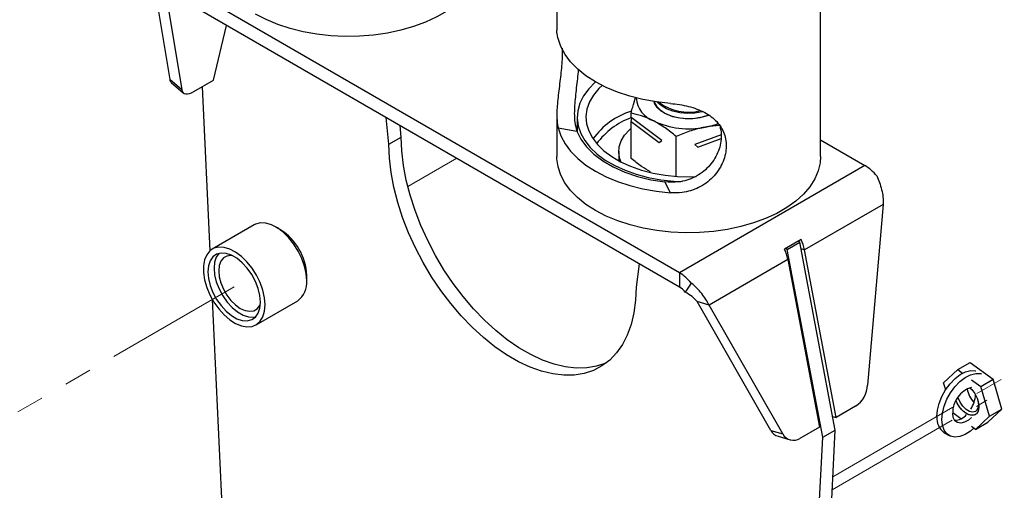
# Model space of a CAD drawing. Units: millimetres. Extents: x 5 to 292, y 5 to 205.
# Drawn here: x 175 to 220, y 151 to 173 of the extents above; entities that cross this region are included whole.
import ezdxf

# ---------------------------------------------------------------- set-up
doc = ezdxf.new("R2010")
doc.units = ezdxf.units.MM
doc.linetypes.add('PHANTOM', pattern=[12.7, 6.35, -1.27, 1.27, -1.27, 1.27, -1.27])

msp = doc.modelspace()

# ---------------------------------------------------------------- linework, layer by layer
at = {"color": 7, "linetype": 'Continuous', "lineweight": 25}
for p, q in [((199.1853, 179.0142), (199.1853, 172.5166)), ((211.2503, 166.7409), (211.2503, 177.22)), ((204.7945, 161.4336), (181.5995, 174.8238)), ((180.7579, 174.6107), (181.4717, 170.2622)), ((181.3074, 174.1383), (182.0212, 169.7898)), ((204.7945, 160.7803), (181.5995, 174.1706)), ((183.4662, 170.23), (184.0724, 172.743)), ((182.0212, 169.7898), (181.4717, 170.2622)), ((181.5416, 170.1259), (182.0911, 169.6535)), ((182.5751, 169.7156), (183.4662, 170.23)), ((182.958, 169.9367), (183.309, 162.4374)), ((191.4999, 167.3107), (191.3678, 168.5314)), ((199.1853, 168.6448), (199.1853, 166.7409)), ((200.1178, 168.5373), (200.1178, 167.8618)), ((202.5845, 168.524), (202.5845, 168.7292)), ((203.9864, 167.4812), (202.5845, 168.524)), ((192.0656, 167.6373), (192.0089, 168.1613)), ((202.5845, 168.3473), (202.6189, 168.4985)), ((202.5845, 166.6623), (202.5845, 168.3473)), ((202.5845, 168.3473), (203.8724, 167.3893)), ((191.4999, 167.3107), (192.0656, 167.6373)), ((199.2432, 168.056), (200.0997, 167.9092)), ((204.6491, 165.844), (204.6491, 167.662)), ((206.6985, 167.741), (205.4944, 167.2987)), ((203.8724, 167.3893), (203.9864, 167.4812)), ((205.4944, 167.2987), (205.6398, 167.1753)), ((205.6398, 167.1753), (206.6991, 167.5644)), ((211.2503, 167.5036), (213.2798, 166.332)), ((202.0178, 166.9859), (202.0178, 166.55)), ((213.2798, 166.332), (204.7945, 161.4336)), ((204.3842, 165.0882), (204.1299, 165.5826)), ((214.1214, 164.5528), (210.518, 162.4726)), ((214.1214, 164.5528), (213.4078, 156.299)), ((185.3277, 163.6184), (183.4185, 162.5162)), ((186.5399, 163.3968), (186.3279, 163.5192)), ((210.3703, 162.9547), (209.6066, 162.5139)), ((209.7329, 162.5009), (210.2985, 162.8274)), ((210.2985, 162.8274), (210.2241, 162.8704)), ((211.9182, 154.2411), (210.2985, 162.8274)), ((209.7329, 162.5009), (209.6585, 162.5438)), ((211.3525, 153.9146), (209.7329, 162.5009)), ((211.9626, 154.8162), (210.518, 162.4726)), ((202.9458, 161.8476), (202.8137, 160.7794)), ((209.7543, 162.0318), (206.151, 159.9516)), ((209.7543, 162.0318), (211.1989, 154.3754)), ((187.7418, 161.0699), (187.7418, 161.3148)), ((204.7945, 161.4336), (204.7945, 160.7803)), ((205.3358, 160.9619), (205.0652, 160.5445)), ((183.413, 160.2161), (184.4184, 138.7371)), ((185.4184, 159.052), (187.3275, 160.1542)), ((208.9836, 154.2248), (205.6015, 160.1136)), ((206.151, 159.9516), (205.6015, 160.1136)), ((209.5331, 154.0627), (206.151, 159.9516)), ((217.5287, 157.0037), (218.0944, 157.3303)), ((218.0944, 157.3303), (219.1468, 156.5632)), ((216.8829, 156.4038), (217.5287, 157.0037)), ((217.5287, 157.0037), (217.7556, 156.8384)), ((216.9786, 156.0821), (216.8829, 156.4038)), ((218.1616, 156.5425), (218.5811, 156.2367)), ((218.5811, 156.2367), (219.1468, 156.5632)), ((219.5534, 155.1963), (219.1468, 156.5632)), ((218.9877, 154.8697), (218.5811, 156.2367)), ((217.5541, 155.7169), (217.5487, 155.736)), ((212.8536, 155.3301), (211.9626, 154.8162)), ((217.6776, 154.754), (217.2992, 155.0298)), ((218.467, 155.2787), (218.4096, 155.1594)), ((219.5534, 155.1963), (218.9076, 154.5964)), ((218.9877, 154.8697), (219.5534, 155.1963)), ((211.8007, 154.864), (211.9626, 154.8162)), ((218.9877, 154.8697), (218.3419, 154.2698)), ((218.3419, 154.2698), (218.9076, 154.5964)), ((208.9836, 154.2248), (209.5331, 154.0627)), ((211.1989, 154.3754), (210.3079, 153.861)), ((210.44, 124.3684), (211.9182, 154.2411)), ((211.3525, 153.9146), (211.9182, 154.2411)), ((216.9091, 154.1205), (217.1354, 153.9899)), ((218.3419, 154.2698), (218.1616, 154.4013)), ((209.3075, 153.954), (209.857, 153.7919)), ((209.8743, 124.0418), (211.3525, 153.9146))]:
    msp.add_line(p, q, dxfattribs=at)
at = {"color": 7, "linetype": 'PHANTOM', "lineweight": 18}
for p, q in [((192.3641, 165.3711), (194.6032, 166.6637)), ((184.4184, 160.7841), (171.379, 153.2566)), ((211.8125, 152.1062), (223.3375, 158.7594)), ((211.7831, 151.5114), (218.8693, 155.6022))]:
    msp.add_line(p, q, dxfattribs=at)
at = {"color": 8, "linetype": 'Continuous', "lineweight": 25}
msp.add_line((210.518, 162.4726), (210.3565, 162.5203), dxfattribs=at)
at = {"color": 7, "linetype": 'Continuous', "lineweight": 25, "flags": 128}
for points in [[(195.694, 175.7214), (195.6741, 175.4387), (195.5859, 175.0651), (195.4282, 174.6992), (195.203, 174.3452), (194.9128, 174.0074), (194.561, 173.6897), (194.1518, 173.3958), (193.6899, 173.1292), (193.1808, 172.8929), (192.6304, 172.6899), (192.0453, 172.5223), (191.4321, 172.3923), (190.7983, 172.3013), (190.1511, 172.2504), (189.4981, 172.2402), (188.8471, 172.2708), (188.2056, 172.3418), (187.5812, 172.4525), (186.9812, 172.6015), (186.4126, 172.7871), (185.882, 173.0071), (185.3958, 173.2589)], [(204.3842, 169.1709), (203.7463, 169.2427), (203.1254, 169.3537), (202.5288, 169.5026), (201.9635, 169.6877), (201.4359, 169.9069), (200.9522, 170.1575), (200.518, 170.4367), (200.1384, 170.7413), (199.8178, 171.0677), (199.5598, 171.4121), (199.3676, 171.7705), (199.2432, 172.1387)], [(200.9566, 170.1549), (200.9461, 170.1457), (200.6466, 169.8427), (200.4112, 169.5214), (200.2433, 169.1863), (200.1452, 168.8421), (200.1184, 168.4937), (200.1631, 168.1458), (200.2788, 167.8034), (200.4638, 167.4713), (200.7156, 167.1542), (201.0305, 166.8565), (201.4043, 166.5824), (201.8315, 166.3358), (202.3063, 166.12), (202.822, 165.9382), (203.3713, 165.7929), (203.9466, 165.686), (204.5396, 165.6193), (204.9184, 165.5982)], [(201.2537, 169.995), (201.1118, 169.8576), (200.8619, 169.5563), (200.678, 169.2395), (200.5629, 168.9121), (200.5184, 168.5791), (200.5451, 168.2454), (200.6427, 167.9161), (200.8096, 167.5962), (201.0433, 167.2906), (201.3403, 167.0039), (201.6961, 166.7405), (202.1053, 166.5042), (202.5617, 166.2989), (203.0583, 166.1274), (203.5877, 165.9925), (204.1417, 165.8961), (204.7121, 165.8398), (205.2902, 165.8243), (205.5662, 165.8315)], [(182.0212, 169.7898), (182.0424, 169.7189), (182.0799, 169.664), (182.1329, 169.6266), (182.2, 169.6074), (182.2798, 169.6069), (182.3703, 169.6251), (182.4695, 169.6616), (182.5751, 169.7156)], [(206.1185, 168.6277), (205.834, 168.5387), (205.5021, 168.4822), (205.157, 168.4682), (204.8147, 168.4973), (204.4913, 168.5682), (204.2018, 168.6776), (203.9599, 168.8204), (203.7767, 168.9898), (203.661, 169.1781), (203.6341, 169.2596)], [(203.6373, 169.2591), (203.6419, 169.2431), (203.7381, 169.0515), (203.9033, 168.8762), (204.1298, 168.7256), (204.4071, 168.6065), (204.7223, 168.5246), (205.0605, 168.4836), (205.4061, 168.4856), (205.7429, 168.5303), (206.0552, 168.6157), (206.1086, 168.6355)], [(203.6405, 169.2586), (203.6465, 169.2381), (203.7433, 169.0477), (203.9084, 168.8736), (204.1342, 168.724), (204.4103, 168.6058), (204.7239, 168.5244), (205.0603, 168.4837), (205.4041, 168.4855), (205.7392, 168.5297), (206.0501, 168.6143), (206.1029, 168.6338)], [(205.8619, 168.7976), (205.834, 168.7907), (205.5021, 168.7341), (205.157, 168.7201), (204.8147, 168.7492), (204.4913, 168.8201), (204.2018, 168.9295), (203.9599, 169.0723), (203.78, 169.2379)], [(201.4293, 157.2973), (201.4269, 157.2963), (201.0038, 157.1563), (200.5509, 157.0816), (200.0724, 157.073), (199.5727, 157.1305), (199.0561, 157.2535), (198.5275, 157.441), (197.9916, 157.6913), (197.4533, 158.0021), (196.9174, 158.3705), (196.3888, 158.7933), (195.8723, 159.2667), (195.3725, 159.7862), (194.8941, 160.3473), (194.4412, 160.9448), (194.018, 161.5734), (193.6284, 162.2273), (193.2759, 162.9006), (192.9636, 163.5872), (192.6945, 164.2809), (192.4708, 164.9755), (192.2948, 165.6646), (192.1679, 166.342), (192.0912, 167.0015), (192.0656, 167.6373)], [(199.2432, 168.056), (199.3676, 167.6878), (199.5598, 167.3293), (199.8178, 166.985), (200.1384, 166.6586), (200.518, 166.354), (200.9522, 166.0748), (201.4359, 165.8242), (201.9635, 165.605), (202.5288, 165.4199), (203.1254, 165.271), (203.7463, 165.16), (204.3842, 165.0882)], [(200.0997, 167.9092), (200.2804, 167.5372), (200.5419, 167.1816), (200.8799, 166.8481), (201.2888, 166.5423), (201.7621, 166.2691), (202.2918, 166.033), (202.8694, 165.8379), (203.4855, 165.687), (204.1299, 165.5826)], [(202.1358, 166.4888), (202.0736, 166.6424), (202.0201, 166.9168), (202.0379, 167.1927), (202.1269, 167.464), (202.2848, 167.7246), (202.5083, 167.9687), (202.5845, 168.0355)], [(202.8137, 160.7794), (202.788, 160.1733), (202.7114, 159.6022), (202.5845, 159.0713), (202.4084, 158.5855), (202.1848, 158.1492), (201.9156, 157.7662), (201.6034, 157.4401), (201.2509, 157.1738), (200.8613, 156.9697), (200.4381, 156.8297), (199.9852, 156.7551), (199.5067, 156.7465), (199.007, 156.8039), (198.4905, 156.927), (197.9619, 157.1145), (197.426, 157.3647), (196.8876, 157.6755), (196.3517, 158.044), (195.8231, 158.4668), (195.3066, 158.9401), (194.8069, 159.4596), (194.3284, 160.0207), (193.8755, 160.6182), (193.4523, 161.2468), (193.0627, 161.9007), (192.7102, 162.574), (192.398, 163.2606), (192.1288, 163.9544), (191.9052, 164.6489), (191.7291, 165.338), (191.6022, 166.0154), (191.5256, 166.675), (191.4999, 167.3107)], [(200.9522, 164.2784), (200.516, 164.5591), (200.1349, 164.8653), (199.8135, 165.1936), (199.5554, 165.54), (199.3636, 165.9004), (199.2405, 166.2708), (199.1875, 166.6466), (199.1853, 166.7409)], [(211.2503, 166.7409), (211.2304, 166.4583), (211.1422, 166.0846), (210.9846, 165.7187), (210.7593, 165.3648), (210.4691, 165.0269), (210.1173, 164.7092), (209.7081, 164.4153), (209.2462, 164.1487), (208.7371, 163.9125), (208.1868, 163.7094), (207.6016, 163.5418), (206.9885, 163.4118), (206.3546, 163.3208), (205.7074, 163.2699), (205.0545, 163.2597), (204.4034, 163.2903), (203.7619, 163.3613), (203.1375, 163.472), (202.5375, 163.621), (201.9689, 163.8066), (201.4384, 164.0266), (200.9522, 164.2784)], [(187.7418, 161.0699), (187.7163, 161.3937), (187.6405, 161.7353), (187.5173, 162.0824), (187.3511, 162.4224), (187.1479, 162.743), (186.9151, 163.0326), (186.661, 163.2809), (186.3949, 163.4787), (186.1264, 163.6189), (185.8651, 163.6966), (185.6205, 163.7088), (185.4015, 163.6551), (185.3277, 163.6184)], [(185.8326, 159.9677), (185.8071, 160.2915), (185.7313, 160.6332), (185.6081, 160.9802), (185.4419, 161.3202), (185.2388, 161.6408), (185.0059, 161.9305), (184.7518, 162.1787), (184.4857, 162.3765), (184.2172, 162.5168), (183.9559, 162.5944), (183.7113, 162.6066), (183.4923, 162.553), (183.3068, 162.4354), (183.1614, 162.2581), (183.0615, 162.0276), (183.0106, 161.7521), (183.0106, 161.4416), (183.0615, 161.1074), (183.1614, 160.7615), (183.3068, 160.4164), (183.4923, 160.0846), (183.7113, 159.7781), (183.9559, 159.5079), (184.2172, 159.2839), (184.4857, 159.1141), (184.7518, 159.0046), (185.0059, 158.9595), (185.2388, 158.9803), (185.4419, 159.0663), (185.6081, 159.2144), (185.7313, 159.4193), (185.8071, 159.6734), (185.8326, 159.9677)], [(185.6205, 160.0902), (185.5942, 160.394), (185.5166, 160.7148), (185.3909, 161.0386), (185.2228, 161.3514), (185.0195, 161.6393), (184.7899, 161.8899), (184.5441, 162.0921), (184.2928, 162.2372), (184.047, 162.3188), (183.8174, 162.3333), (183.6141, 162.2801), (183.4459, 162.1615), (183.3203, 161.9827), (183.2426, 161.7515), (183.2164, 161.4781), (183.2426, 161.1743), (183.3203, 160.8535), (183.4459, 160.5296), (183.6141, 160.2169), (183.8174, 159.929), (184.047, 159.6784), (184.2928, 159.4762), (184.5441, 159.3311), (184.7899, 159.2495), (185.0195, 159.235), (185.2228, 159.2882), (185.3909, 159.4068), (185.5166, 159.5856), (185.5942, 159.8168), (185.6205, 160.0902)], [(183.7218, 162.3175), (183.6031, 162.146), (183.5255, 161.9148), (183.4992, 161.6414), (183.5255, 161.3376), (183.6031, 161.0168), (183.7288, 160.6929), (183.8969, 160.3802), (184.1002, 160.0922), (184.3298, 159.8417), (184.5756, 159.6394), (184.8269, 159.4944), (185.0727, 159.4128), (185.3023, 159.3983), (185.3979, 159.414)], [(184.325, 162.222), (184.2718, 162.2253), (184.0841, 162.1975), (183.9273, 162.107), (183.8094, 161.9583), (183.7361, 161.759), (183.7113, 161.5189), (183.7361, 161.2502), (183.8094, 160.9663), (183.9273, 160.6815), (184.0841, 160.41), (184.2718, 160.1654), (184.481, 159.9601), (184.7013, 159.8043), (184.9216, 159.7058), (185.1308, 159.6695), (185.3185, 159.6974), (185.4752, 159.7879), (185.5932, 159.9365), (185.6169, 159.9842)], [(216.5776, 154.853), (216.6041, 155.1492), (216.6822, 155.462), (216.8083, 155.7769), (216.9766, 156.0791), (217.1791, 156.3545), (217.4063, 156.5903), (217.6478, 156.7754), (217.8921, 156.9011), (218.1278, 156.9616), (218.3439, 156.954), (218.3574, 156.9511)], [(216.8039, 154.7224), (216.8304, 155.0185), (216.9085, 155.3313), (217.0346, 155.6462), (217.2029, 155.9485), (217.4053, 156.2239), (217.6326, 156.4597), (217.874, 156.6447), (218.1183, 156.7705), (218.3541, 156.831), (218.5702, 156.8234), (218.6242, 156.8096)], [(218.0884, 156.1772), (218.171, 156.0946), (218.3121, 155.9065), (218.4197, 155.6945), (218.4843, 155.4774), (218.5001, 155.2744), (218.4657, 155.1036), (218.3842, 154.9802), (218.2628, 154.9151), (218.1123, 154.9142), (217.9461, 154.9774), (217.7789, 155.0993), (217.6256, 155.2689), (217.4998, 155.4712), (217.4524, 155.5754)], [(218.0786, 156.1743), (218.1636, 156.0991), (218.2068, 156.0532)], [(218.3389, 154.946), (218.3315, 154.9419), (218.194, 154.9086), (218.0339, 154.9401), (217.8653, 155.0337), (217.7032, 155.1811), (217.5621, 155.3691), (217.4549, 155.5802)], [(218.4316, 155.6637), (218.4667, 155.5281), (218.4766, 155.34), (218.4346, 155.188), (218.3454, 155.0885), (218.2185, 155.0524), (218.0678, 155.0836), (217.9096, 155.1787), (217.7609, 155.3273), (217.638, 155.5135), (217.5541, 155.7169), (217.5541, 155.7169)], [(218.1616, 154.8193), (218.0259, 154.7004), (217.8447, 154.5958), (217.6709, 154.5544), (217.5185, 154.5796), (217.3999, 154.6692), (217.3247, 154.816), (217.2989, 155.0082)], [(218.2709, 154.3216), (218.1183, 154.1919), (217.874, 154.0356), (217.6326, 153.942), (217.4053, 153.9153), (217.2029, 153.957), (217.0346, 154.0649), (216.9085, 154.2342), (216.8304, 154.4568), (216.8039, 154.7224)]]:
    msp.add_lwpolyline(points, dxfattribs=at)
at = {"color": 7, "linetype": 'PHANTOM', "lineweight": 18, "flags": 128}
msp.add_lwpolyline([(185.6205, 160.0902), (185.5942, 160.394), (185.5166, 160.7148), (185.3909, 161.0386), (185.2228, 161.3514), (185.0195, 161.6393), (184.7899, 161.8899), (184.5441, 162.0921), (184.2928, 162.2372), (184.047, 162.3188), (183.8174, 162.3333), (183.6141, 162.2801), (183.4459, 162.1615), (183.3203, 161.9827), (183.2426, 161.7515), (183.2164, 161.4781), (183.2426, 161.1743), (183.3203, 160.8535), (183.4459, 160.5296), (183.6141, 160.2169), (183.8174, 159.929), (184.047, 159.6784), (184.2928, 159.4762), (184.5441, 159.3311), (184.7899, 159.2495), (185.0195, 159.235), (185.2228, 159.2882), (185.3909, 159.4068), (185.5166, 159.5856), (185.5942, 159.8168), (185.6205, 160.0902)], dxfattribs=at)
at = {"color": 7, "linetype": 'Continuous', "lineweight": 25}
for centre, radius, start, end in [((181.6851, 170.2856), 0.2147, 186.25932, 228.08093), ((204.0412, 169.5219), 1.227, 184.53298, 249.76215), ((205.1936, 170.9639), 2.1885, 232.5524, 284.43855), ((205.2226, 171.7915), 3.779, 244.85456, 281.34158), ((205.3613, 171.3608), 3.3298, 280.45789, 291.09153), ((212.219, 164.5683), 2.0582, 38.88615, 58.97437), ((185.1389, 161.2), 2.6055, 2.52456, 57.47006), ((208.1742, 162.0183), 2.3875, 10.97007, 23.09389), ((207.4105, 161.5774), 2.3875, 10.97007, 23.09389), ((203.7337, 159.6698), 2.0582, 38.88615, 58.97437), ((186.7566, 160.9641), 0.9909, 305.18306, 6.12912), ((204.2641, 159.8985), 1.0291, 38.88615, 58.97437), ((212.1549, 156.3727), 1.255, 303.82869, 356.63672), ((218.5207, 155.0251), 1.2219, 107.09237, 180.79324), ((219.0402, 156.2731), 1.0847, 187.74435, 225.27969), ((217.0105, 155.9281), 1.3367, 326.563, 356.9626), ((217.3645, 154.7678), 0.7914, 173.81469, 234.87313), ((217.3824, 155.3983), 0.7118, 270.34276, 320.96168), ((209.479, 154.4884), 0.5612, 208.01541, 252.20338), ((210.0115, 154.3112), 0.5391, 207.4558, 303.3559)]:
    msp.add_arc(centre, radius, start, end, dxfattribs=at)
at = {"color": 8, "linetype": 'Continuous', "lineweight": 25}
for centre, radius, start, end in [((203.7335, 165.3986), 3.6141, 108.46363, 143.32131), ((203.754, 165.3306), 3.3979, 110.08194, 143.92798)]:
    msp.add_arc(centre, radius, start, end, dxfattribs=at)
at = {"color": 7, "linetype": 'Continuous', "lineweight": 25}
for points, knots in [([(199.2432, 172.1387), (199.2274, 172.2119), (199.1954, 172.3601), (199.1814, 172.4825), (199.1855, 172.5157), (199.1856, 172.5166)], [0, 0, 0, 0, 0.4865621, 0.9864181, 1, 1, 1, 1]), ([(199.4312, 171.7074), (199.433, 171.6257), (199.4372, 171.4358), (199.4203, 171.0897), (199.3865, 170.6924), (199.3389, 170.2746), (199.2865, 169.8586), (199.2369, 169.4475), (199.1999, 169.0642), (199.1819, 168.7097), (199.1878, 168.433), (199.2095, 168.2158), (199.2319, 168.1095), (199.2432, 168.056)], [0, 0, 0, 0, 0.0749796, 0.1744446, 0.2767953, 0.3762077, 0.4785663, 0.5767378, 0.6779261, 0.7732757, 0.8713795, 0.9353368, 1, 1, 1, 1]), ([(200.1654, 170.7218), (200.1625, 170.6837), (200.1498, 170.5162), (200.113, 170.1963), (200.0644, 169.7813), (200.0191, 169.3684), (199.989, 168.9834), (199.9819, 168.6282), (200.0028, 168.2501), (200.0631, 168.0381), (200.0997, 167.9092)], [0, 0, 0, 0, 0.0379515, 0.1667558, 0.2993913, 0.4262955, 0.5571678, 0.6793119, 0.8050249, 1, 1, 1, 1]), ([(202.5845, 168.7292), (202.6084, 168.8214), (202.6757, 169.0816), (202.7452, 169.3055), (202.7901, 169.4501)], [0, 0, 0, 0, 0.3543678, 1, 1, 1, 1]), ([(204.3842, 169.1709), (204.5229, 169.1567), (204.8002, 169.1284), (205.211, 169.0435), (205.6013, 168.9225), (206.0677, 168.7139), (206.5414, 168.3604), (206.8276, 167.896), (206.9306, 167.4712), (206.9431, 167.1296), (206.8866, 166.7784), (206.764, 166.4292), (206.5752, 166.095), (206.3276, 165.7895), (206.0252, 165.5268), (205.6827, 165.3175), (205.3087, 165.1726), (204.8744, 165.0763), (204.5622, 165.0839), (204.3842, 165.0882)], [0, 0, 0, 0, 0.0524051, 0.1047841, 0.1573222, 0.2098569, 0.3101451, 0.4118788, 0.464267, 0.5166552, 0.5693923, 0.6221286, 0.6748566, 0.7275782, 0.7796754, 0.8317662, 0.8823115, 0.9328676, 1, 1, 1, 1]), ([(203.6168, 168.3706), (203.5923, 168.3831), (203.407, 168.4773), (203.0577, 168.6197), (202.7432, 168.6925), (202.5845, 168.7292)], [0, 0, 0, 0, 0.0700986, 0.5307888, 1, 1, 1, 1]), ([(204.6491, 167.662), (204.4814, 167.7976), (204.1431, 168.0712), (203.7933, 168.2702), (203.6168, 168.3706)], [0, 0, 0, 0, 0.495458, 1, 1, 1, 1]), ([(206.6418, 168.1139), (206.658, 168.0607), (206.7062, 167.9024), (206.7154, 167.6163), (206.6705, 167.2669), (206.5557, 166.9166), (206.375, 166.5804), (206.1344, 166.2724), (205.8379, 166.0074), (205.5012, 165.7974), (205.1334, 165.6532), (204.6755, 165.5515), (204.3369, 165.5708), (204.1299, 165.5826)], [0, 0, 0, 0, 0.0461472, 0.1373967, 0.2295616, 0.3217253, 0.4138938, 0.5060484, 0.5969249, 0.6877854, 0.7751473, 0.8625293, 1, 1, 1, 1]), ([(205.9657, 168.0863), (205.9345, 168.0802), (205.6982, 168.0339), (205.2526, 167.9113), (204.8515, 167.7456), (204.6491, 167.662)], [0, 0, 0, 0, 0.0700986, 0.5307888, 1, 1, 1, 1]), ([(206.6124, 168.1616), (206.5654, 168.1597), (206.4631, 168.1557), (206.3035, 168.1386), (206.135, 168.1166), (206.0222, 168.0964), (205.9657, 168.0863)], [0, 0, 0, 0, 0.2203915, 0.4792737, 0.739406, 1, 1, 1, 1]), ([(203.4651, 166.0415), (203.3305, 166.1214), (203.0321, 166.2984), (202.7431, 166.5333), (202.5845, 166.6623)], [0, 0, 0, 0, 0.4510922, 1, 1, 1, 1])]:
    msp.add_open_spline(points, degree=3, knots=knots, dxfattribs=at)
for points in [[(213.8211, 165.8604), (213.8663, 165.7613), (213.9568, 165.5633), (214.0534, 165.2322), (214.1161, 164.8904), (214.1197, 164.6653), (214.1214, 164.5528)], [(206.151, 159.9516), (206.1063, 160.0393), (206.017, 160.2149), (205.8255, 160.4823), (205.6002, 160.7392), (205.4239, 160.8877), (205.3358, 160.9619)], [(205.6015, 160.1136), (205.5312, 160.1914), (205.3907, 160.3469), (205.1737, 160.4786), (205.0652, 160.5445)]]:
    msp.add_open_spline(points, degree=3, dxfattribs=at)

doc.saveas('drawing.dxf')
